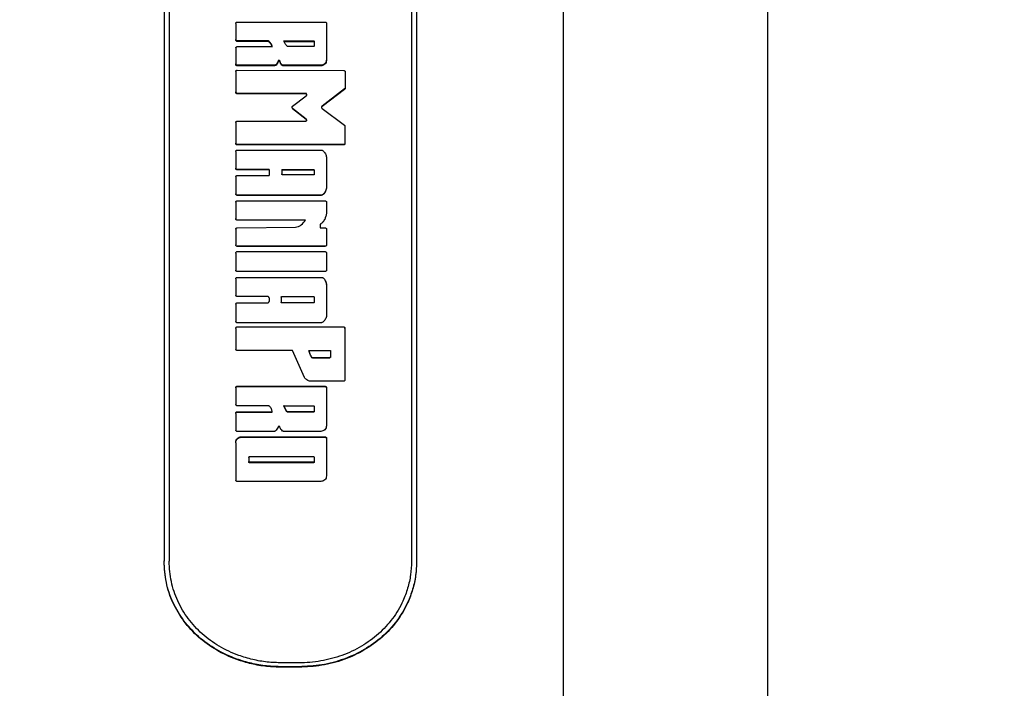
# Model space of a CAD drawing. Units: millimetres. Extents: x 15 to 415, y 5 to 292.
# Drawn here: x 180 to 183, y 160 to 162 of the extents above; entities that cross this region are included whole.
import ezdxf

# ---------------------------------------------------------------- set-up
doc = ezdxf.new("R2010")
doc.units = ezdxf.units.MM
doc.styles.add('SLDTEXTSTYLE0', font='TXT', dxfattribs={"width": 0.75})
doc.dimstyles.new('SLDDIMSTYLE0', dxfattribs={"dimtxt": 3.5, "dimasz": 3.302, "dimexe": 0, "dimexo": 0.0625, "dimgap": 0.875, "dimtad": 1, "dimdec": 0, "dimlfac": 30, "dimrnd": 1e-09, "dimzin": 12, "dimdsep": 46, "dimtxsty": 'SLDTEXTSTYLE0', "dimsah": 1, "dimcen": 0.09, "dimadec": 0, "dimazin": 3, "dimtfac": 1, "dimtdec": 0, "dimtofl": 0, "dimtmove": 0, "dimatfit": 3, "dimfxl": 0, "dimfrac": 2, "dimtolj": 1, "dimtzin": 12, "dimarcsym": 0})

# ---------------------------------------------------------------- blocks, each defined once
blk = doc.blocks.new('_D')
at = {"color": 7, "linetype": 'Continuous', "lineweight": 18}
for p, q in [((120.146, 162.5116), (120.146, 278.3749)), ((278.5194, 162.5116), (278.5194, 278.3749)), ((120.146, 277.3749), (278.5194, 277.3749))]:
    blk.add_line(p, q, dxfattribs=at)
for points in [[(120.146, 277.3749), (123.448, 276.8669), (123.448, 277.8829)], [(278.5194, 277.3749), (275.2174, 277.8829), (275.2174, 276.8669)]]:
    blk.add_solid(points, dxfattribs=at)
at = {"color": 7, "linetype": 'Continuous', "lineweight": 18, "insert": (193.2139, 281.8866), "char_height": 3.5, "attachment_point": 1, "style": 'SLDTEXTSTYLE0'}
blk.add_mtext('4751', dxfattribs=at)
blk = doc.blocks.new('_D_2')
at = {"color": 7, "linetype": 'Continuous', "lineweight": 18}
for p, q in [((171.656, 267.3749), (97.146, 267.3749)), ((98.146, 267.3749), (98.146, 39.9671)), ((179.9994, 39.9671), (97.146, 39.9671))]:
    blk.add_line(p, q, dxfattribs=at)
for points in [[(98.146, 267.3749), (97.638, 264.0729), (98.654, 264.0729)], [(98.146, 39.9671), (98.654, 43.2691), (97.638, 43.2691)]]:
    blk.add_solid(points, dxfattribs=at)
at = {"color": 7, "linetype": 'Continuous', "lineweight": 18, "insert": (93.6343, 164.7908), "char_height": 3.5, "attachment_point": 1, "rotation": 90, "style": 'SLDTEXTSTYLE0'}
blk.add_mtext('6822', dxfattribs=at)

msp = doc.modelspace()

# ---------------------------------------------------------------- linework, layer by layer
at = {"color": 7, "linetype": 'Continuous', "lineweight": 25}
for p, q in [((181.916, 164.0215), (181.916, 159.5408)), ((182.5827, 159.6683), (182.5827, 163.3548)), ((180.6172, 162.884), (180.6172, 160.5942)), ((180.6339, 162.884), (180.6339, 160.5942)), ((181.4225, 162.884), (181.4225, 160.5942)), ((181.4391, 162.884), (181.4391, 160.5942)), ((180.8552, 162.3484), (181.1411, 162.3484)), ((180.8506, 162.3441), (180.8506, 162.2919)), ((181.1457, 162.3441), (181.1457, 162.2253)), ((180.8506, 162.2919), (180.8506, 162.2898)), ((180.9547, 162.2875), (180.8552, 162.2875)), ((180.8552, 162.2875), (180.8552, 162.2855)), ((180.9547, 162.2855), (180.8552, 162.2855)), ((180.9547, 162.2875), (180.9547, 162.2855)), ((180.9564, 162.287), (180.9564, 162.2849)), ((181.007, 162.2875), (181.1031, 162.2875)), ((181.007, 162.2855), (181.1031, 162.2855)), ((181.1031, 162.2875), (181.1031, 162.2855)), ((181.1058, 162.2849), (181.1058, 162.271)), ((180.8506, 162.264), (180.8506, 162.2121)), ((180.8552, 162.2684), (180.9695, 162.2684)), ((181.1031, 162.2684), (181.0201, 162.2684)), ((180.9881, 162.2216), (180.9881, 162.2198)), ((180.9936, 162.2218), (180.9936, 162.2199)), ((181.1457, 162.2253), (181.1457, 162.2235)), ((180.8506, 162.2121), (180.8506, 162.2103)), ((180.8506, 162.1876), (180.8506, 162.121)), ((180.8552, 162.2077), (180.8552, 162.2059)), ((180.9752, 162.2077), (180.8552, 162.2077)), ((180.9752, 162.2059), (180.8552, 162.2059)), ((180.8552, 162.192), (181.2018, 162.191)), ((180.9752, 162.2077), (180.9752, 162.2059)), ((180.9816, 162.2102), (180.9816, 162.2084)), ((180.9991, 162.211), (180.9991, 162.2091)), ((181.1273, 162.2077), (181.0062, 162.2077)), ((181.0062, 162.2077), (181.0062, 162.2059)), ((181.1273, 162.2059), (181.0062, 162.2059)), ((181.1273, 162.2077), (181.1273, 162.2059)), ((181.2064, 162.1865), (181.2064, 162.1344)), ((181.2046, 162.1309), (181.1313, 162.0747)), ((181.2046, 162.1292), (181.1313, 162.0733)), ((181.2046, 162.1309), (181.2046, 162.1292)), ((181.2064, 162.1344), (181.2064, 162.1327)), ((180.8506, 162.121), (180.8506, 162.1194)), ((181.0783, 162.1165), (180.8552, 162.1165)), ((180.8552, 162.1165), (180.8552, 162.1149)), ((181.0783, 162.1149), (180.8552, 162.1149)), ((181.0354, 162.0747), (181.08, 162.1088)), ((181.0783, 162.1165), (181.0783, 162.1149)), ((181.0811, 162.1138), (181.0811, 162.1109)), ((181.0811, 162.1122), (181.0811, 162.1094)), ((181.08, 162.0326), (181.0354, 162.0676)), ((181.0354, 162.0676), (181.0354, 162.0662)), ((181.08, 162.0312), (181.0354, 162.0662)), ((181.1313, 162.0747), (181.1313, 162.0733)), ((181.1313, 162.0677), (181.204, 162.013)), ((181.08, 162.0326), (181.08, 162.0312)), ((181.0811, 162.0305), (181.0811, 162.0287)), ((181.0811, 162.0291), (181.0811, 162.0274)), ((180.8506, 162.0215), (180.8506, 161.9542)), ((180.8552, 162.026), (181.0783, 162.026)), ((181.2058, 162.0094), (181.2058, 161.9542)), ((180.8506, 161.9542), (180.8506, 161.9531)), ((180.8552, 161.9497), (180.8552, 161.9486)), ((181.2012, 161.9497), (180.8552, 161.9497)), ((181.2012, 161.9486), (180.8552, 161.9486)), ((180.8552, 161.9319), (181.1283, 161.9319)), ((181.2012, 161.9497), (181.2012, 161.9486)), ((181.2058, 161.9542), (181.2058, 161.9531)), ((180.8506, 161.9273), (180.8506, 161.873)), ((181.1457, 161.9088), (181.1457, 161.8112)), ((180.8506, 161.873), (180.8506, 161.872)), ((180.9587, 161.8684), (180.8552, 161.8684)), ((180.8552, 161.8684), (180.8552, 161.8675)), ((180.9587, 161.8675), (180.8552, 161.8675)), ((180.9587, 161.8684), (180.9587, 161.8493)), ((181.0002, 161.8684), (181.1031, 161.8684)), ((181.0002, 161.8684), (181.0002, 161.8542)), ((181.0002, 161.8675), (181.1031, 161.8675)), ((181.1031, 161.8684), (181.1031, 161.8675)), ((180.8506, 161.8447), (180.8506, 161.7899)), ((180.8552, 161.8493), (180.9587, 161.8493)), ((181.1058, 161.8515), (181.0029, 161.8515)), ((181.1058, 161.8657), (181.1058, 161.8515)), ((181.1457, 161.8112), (181.1457, 161.8104)), ((180.8506, 161.7899), (180.8506, 161.7892)), ((180.8552, 161.7853), (180.8552, 161.7846)), ((181.1282, 161.7853), (180.8552, 161.7853)), ((181.1282, 161.7846), (180.8552, 161.7846)), ((181.1282, 161.7853), (181.1282, 161.7846)), ((181.1346, 161.788), (181.1346, 161.7873)), ((180.8506, 161.7624), (180.8506, 161.7088)), ((180.8552, 161.767), (181.1411, 161.767)), ((181.1457, 161.7624), (181.1457, 161.7264)), ((180.8506, 161.7088), (180.8506, 161.7083)), ((181.1457, 161.7264), (181.1457, 161.7258)), ((180.8506, 161.6746), (180.8506, 161.6236)), ((180.8551, 161.6792), (181.0446, 161.6808)), ((181.0775, 161.7043), (180.8552, 161.7043)), ((180.8552, 161.7043), (180.8552, 161.7038)), ((181.0775, 161.7038), (180.8552, 161.7038)), ((181.1247, 161.6877), (181.1247, 161.6792)), ((181.1247, 161.6792), (181.1411, 161.6792)), ((181.1267, 161.6915), (181.1267, 161.691)), ((181.1457, 161.6746), (181.1457, 161.6236)), ((180.8506, 161.6236), (180.8506, 161.6233)), ((180.8552, 161.619), (180.8552, 161.6188)), ((181.1411, 161.619), (180.8552, 161.619)), ((181.1411, 161.6188), (180.8552, 161.6188)), ((181.1411, 161.619), (181.1411, 161.6188)), ((181.1457, 161.6236), (181.1457, 161.6233)), ((180.8506, 161.5971), (180.8506, 161.5414)), ((180.8552, 161.6017), (181.1411, 161.6017)), ((181.1457, 161.5971), (181.1457, 161.5414)), ((180.8506, 161.5414), (180.8506, 161.5413)), ((181.1411, 161.5368), (180.8552, 161.5368)), ((180.8552, 161.5368), (180.8552, 161.5367)), ((181.1411, 161.5367), (180.8552, 161.5367)), ((180.8552, 161.5178), (181.1298, 161.5178)), ((181.1411, 161.5368), (181.1411, 161.5367)), ((181.1457, 161.5414), (181.1457, 161.5413)), ((180.8506, 161.5132), (180.8506, 161.4603)), ((181.1457, 161.4934), (181.1457, 161.3934)), ((181.1457, 161.4934), (181.1457, 161.4934)), ((180.9541, 161.4557), (180.8552, 161.4557)), ((180.9587, 161.4511), (180.9587, 161.4394)), ((180.9981, 161.4529), (180.9981, 161.4375)), ((181.0009, 161.4557), (181.1031, 161.4557)), ((181.1058, 161.4529), (181.1058, 161.4375)), ((180.8506, 161.4302), (180.8506, 161.4304)), ((180.8506, 161.4302), (180.8506, 161.3747)), ((180.8552, 161.4348), (180.8552, 161.435)), ((180.8552, 161.435), (180.9541, 161.435)), ((180.8552, 161.4348), (180.9541, 161.4348)), ((180.9541, 161.4348), (180.9541, 161.435)), ((181.0009, 161.4348), (181.0009, 161.435)), ((181.1031, 161.435), (181.0009, 161.435)), ((181.1031, 161.4348), (181.0009, 161.4348)), ((181.1031, 161.4348), (181.1031, 161.435)), ((181.1278, 161.3702), (180.8552, 161.3702)), ((180.8552, 161.3565), (180.8552, 161.3569)), ((180.8552, 161.3569), (181.2012, 161.3569)), ((180.8552, 161.3565), (181.2012, 161.3565)), ((181.2012, 161.3565), (181.2012, 161.3569)), ((180.8506, 161.3519), (180.8506, 161.3524)), ((180.8506, 161.3519), (180.8506, 161.2846)), ((181.2058, 161.3519), (181.2058, 161.3524)), ((181.2058, 161.3519), (181.2058, 161.1844)), ((181.0352, 161.28), (180.8552, 161.28)), ((181.0737, 161.1926), (181.0352, 161.28)), ((181.0889, 161.28), (181.1591, 161.28)), ((181.1591, 161.28), (181.1591, 161.2599)), ((181.0992, 161.2564), (181.0992, 161.2571)), ((181.1014, 161.2553), (181.1014, 161.256)), ((181.1545, 161.256), (181.1014, 161.256)), ((181.1545, 161.2553), (181.1014, 161.2553)), ((181.1545, 161.2553), (181.1545, 161.256)), ((180.8552, 161.1638), (181.1411, 161.1638)), ((180.8552, 161.1628), (180.8552, 161.1638)), ((180.8552, 161.1628), (181.1411, 161.1628)), ((181.2012, 161.1799), (181.0934, 161.1799)), ((181.1411, 161.1628), (181.1411, 161.1638)), ((180.8506, 161.1583), (180.8506, 161.1592)), ((180.8506, 161.1583), (180.8506, 161.1048)), ((181.1457, 161.1583), (181.1457, 161.1592)), ((181.1457, 161.1583), (181.1457, 161.0348)), ((180.9567, 161.1002), (180.8552, 161.1002)), ((181.0159, 161.0827), (181.007, 161.1013)), ((181.0159, 161.0816), (181.007, 161.1002)), ((181.007, 161.1002), (181.1031, 161.1002)), ((181.1058, 161.0975), (181.1058, 161.0824)), ((180.8506, 161.0751), (180.8506, 161.0763)), ((180.8506, 161.0751), (180.8506, 161.0213)), ((180.8552, 161.0808), (180.9695, 161.0808)), ((180.8552, 161.0796), (180.8552, 161.0808)), ((180.8552, 161.0796), (180.9695, 161.0796)), ((181.0159, 161.0816), (181.0159, 161.0827)), ((181.0196, 161.0796), (181.0196, 161.0808)), ((181.1031, 161.0808), (181.0196, 161.0808)), ((181.1031, 161.0796), (181.0196, 161.0796)), ((181.1031, 161.0796), (181.1031, 161.0808)), ((180.9761, 161.0168), (180.8552, 161.0168)), ((181.1273, 161.0168), (181.0057, 161.0168)), ((180.8506, 160.9799), (180.8506, 160.9814)), ((180.8506, 160.9799), (180.8506, 160.8585)), ((180.8689, 160.9993), (181.1411, 160.9993)), ((180.8689, 160.9979), (180.8689, 160.9993)), ((180.8689, 160.9979), (181.1411, 160.9979)), ((181.1411, 160.9979), (181.1411, 160.9993)), ((181.1457, 160.9934), (181.1457, 160.9948)), ((181.1457, 160.9934), (181.1457, 160.8718)), ((180.8928, 160.932), (180.8928, 160.9173)), ((180.8956, 160.9347), (181.1031, 160.9347)), ((180.8956, 160.9146), (180.8956, 160.9162)), ((181.1031, 160.9162), (180.8956, 160.9162)), ((181.1031, 160.9146), (180.8956, 160.9146)), ((181.1031, 160.9146), (181.1031, 160.9162)), ((181.1058, 160.932), (181.1058, 160.9173)), ((181.1273, 160.854), (180.8552, 160.854)), ((181.0558, 160.2639), (181.0006, 160.2639)), ((181.0558, 160.2511), (181.0006, 160.2511)), ((181.0006, 160.2494), (181.0006, 160.2511)), ((181.0558, 160.2494), (181.0006, 160.2494)), ((181.0558, 160.2494), (181.0558, 160.2511))]:
    msp.add_line(p, q, dxfattribs=at)
for points, knots in [([(180.8506, 162.3441), (180.8506, 162.3447), (180.8508, 162.3458), (180.8518, 162.3472), (180.8533, 162.3483), (180.8545, 162.3484), (180.8552, 162.3484)], [0, 0, 0, 0, 0.253825, 0.500305, 0.747955, 1, 1, 1, 1]), ([(181.1411, 162.3484), (181.1417, 162.3484), (181.1429, 162.3482), (181.1444, 162.3472), (181.1455, 162.3458), (181.1456, 162.3447), (181.1457, 162.3441)], [0, 0, 0, 0, 0.2532047, 0.4994408, 0.7473351, 1, 1, 1, 1]), ([(180.8552, 162.2875), (180.8545, 162.2876), (180.8533, 162.2877), (180.8518, 162.2887), (180.8508, 162.2902), (180.8506, 162.2913), (180.8506, 162.2919)], [0, 0, 0, 0, 0.253205, 0.499441, 0.747335, 1, 1, 1, 1]), ([(180.8552, 162.2855), (180.8545, 162.2855), (180.8533, 162.2857), (180.8518, 162.2867), (180.8508, 162.2881), (180.8506, 162.2893), (180.8506, 162.2898)], [0, 0, 0, 0, 0.254074, 0.49981, 0.747553, 1, 1, 1, 1]), ([(180.9564, 162.287), (180.9561, 162.2871), (180.9556, 162.2874), (180.955, 162.2875), (180.9547, 162.2875)], [0, 0, 0, 0, 0.507256, 1, 1, 1, 1]), ([(180.9564, 162.2849), (180.9561, 162.2851), (180.9556, 162.2854), (180.955, 162.2854), (180.9547, 162.2855)], [0, 0, 0, 0, 0.504583, 1, 1, 1, 1]), ([(180.9695, 162.2684), (180.9683, 162.2718), (180.9657, 162.2792), (180.9596, 162.2843), (180.9564, 162.287)], [0, 0, 0, 0, 0.4746161, 1, 1, 1, 1]), ([(180.9695, 162.2664), (180.9683, 162.2698), (180.9657, 162.2771), (180.9596, 162.2822), (180.9564, 162.2849)], [0, 0, 0, 0, 0.474406, 1, 1, 1, 1]), ([(181.0182, 162.2691), (181.0158, 162.2717), (181.0108, 162.2771), (181.0083, 162.284), (181.007, 162.2875)], [0, 0, 0, 0, 0.481739, 1, 1, 1, 1]), ([(181.1031, 162.2875), (181.1034, 162.2875), (181.1042, 162.2874), (181.1051, 162.2868), (181.1057, 162.2859), (181.1058, 162.2853), (181.1058, 162.2849)], [0, 0, 0, 0, 0.255287, 0.498841, 0.743244, 1, 1, 1, 1]), ([(181.1031, 162.2855), (181.1034, 162.2854), (181.1042, 162.2853), (181.1051, 162.2847), (181.1057, 162.2839), (181.1058, 162.2832), (181.1058, 162.2829)], [0, 0, 0, 0, 0.255596, 0.499274, 0.743557, 1, 1, 1, 1]), ([(180.8506, 162.264), (180.8506, 162.2646), (180.8508, 162.2657), (180.8518, 162.2671), (180.8533, 162.2682), (180.8545, 162.2683), (180.8552, 162.2684)], [0, 0, 0, 0, 0.253825, 0.5003052, 0.7479551, 1, 1, 1, 1]), ([(181.0201, 162.2684), (181.0198, 162.2684), (181.0191, 162.2685), (181.0185, 162.2689), (181.0182, 162.2691)], [0, 0, 0, 0, 0.51007, 1, 1, 1, 1]), ([(181.1058, 162.271), (181.1058, 162.2706), (181.1057, 162.27), (181.1051, 162.2691), (181.1042, 162.2685), (181.1035, 162.2684), (181.1031, 162.2684)], [0, 0, 0, 0, 0.254641, 0.499926, 0.742603, 1, 1, 1, 1]), ([(180.9881, 162.2216), (180.9874, 162.2195), (180.9862, 162.2153), (180.9831, 162.2119), (180.9816, 162.2102)], [0, 0, 0, 0, 0.4979065, 1, 1, 1, 1]), ([(180.9881, 162.2198), (180.9874, 162.2176), (180.9862, 162.2134), (180.9831, 162.2101), (180.9816, 162.2084)], [0, 0, 0, 0, 0.497743, 1, 1, 1, 1]), ([(180.9936, 162.2218), (180.9935, 162.2221), (180.9932, 162.2227), (180.9926, 162.2234), (180.9917, 162.2238), (180.9908, 162.2239), (180.9898, 162.2238), (180.989, 162.2233), (180.9883, 162.2225), (180.9881, 162.2219), (180.9881, 162.2216)], [0, 0, 0, 0, 0.128338, 0.249869, 0.373985, 0.499701, 0.623869, 0.749725, 0.874286, 1, 1, 1, 1]), ([(180.9936, 162.2199), (180.9935, 162.2202), (180.9932, 162.2208), (180.9926, 162.2215), (180.9917, 162.2219), (180.9908, 162.222), (180.9898, 162.2219), (180.989, 162.2214), (180.9883, 162.2207), (180.9881, 162.2201), (180.9881, 162.2198)], [0, 0, 0, 0, 0.128178, 0.249791, 0.373214, 0.499856, 0.623098, 0.749473, 0.875044, 1, 1, 1, 1]), ([(180.9991, 162.211), (180.9979, 162.2126), (180.9954, 162.216), (180.9942, 162.2198), (180.9936, 162.2218)], [0, 0, 0, 0, 0.500508, 1, 1, 1, 1]), ([(180.9991, 162.2091), (180.9979, 162.2108), (180.9954, 162.2141), (180.9942, 162.218), (180.9936, 162.2199)], [0, 0, 0, 0, 0.500621, 1, 1, 1, 1]), ([(181.1457, 162.2253), (181.1454, 162.223), (181.1448, 162.2184), (181.1406, 162.2126), (181.1345, 162.2085), (181.1297, 162.208), (181.1273, 162.2077)], [0, 0, 0, 0, 0.250306, 0.500433, 0.750306, 1, 1, 1, 1]), ([(181.1457, 162.2235), (181.1454, 162.2211), (181.1448, 162.2165), (181.1406, 162.2107), (181.1345, 162.2067), (181.1297, 162.2061), (181.1273, 162.2059)], [0, 0, 0, 0, 0.2503683, 0.499989, 0.7496723, 1, 1, 1, 1]), ([(180.8552, 162.2077), (180.8545, 162.2078), (180.8533, 162.2079), (180.8518, 162.2089), (180.8508, 162.2104), (180.8506, 162.2115), (180.8506, 162.2121)], [0, 0, 0, 0, 0.253205, 0.499441, 0.747335, 1, 1, 1, 1]), ([(180.8552, 162.2059), (180.8545, 162.2059), (180.8533, 162.2061), (180.8518, 162.2071), (180.8508, 162.2085), (180.8506, 162.2097), (180.8506, 162.2103)], [0, 0, 0, 0, 0.254074, 0.49981, 0.747553, 1, 1, 1, 1]), ([(180.8506, 162.1876), (180.8506, 162.1882), (180.8508, 162.1893), (180.8518, 162.1908), (180.8533, 162.1918), (180.8546, 162.1919), (180.8552, 162.192)], [0, 0, 0, 0, 0.253825, 0.500318, 0.747816, 1, 1, 1, 1]), ([(180.9816, 162.2102), (180.9806, 162.2095), (180.9788, 162.208), (180.9764, 162.2078), (180.9752, 162.2077)], [0, 0, 0, 0, 0.502301, 1, 1, 1, 1]), ([(180.9816, 162.2084), (180.9806, 162.2077), (180.9788, 162.2062), (180.9764, 162.206), (180.9752, 162.2059)], [0, 0, 0, 0, 0.501429, 1, 1, 1, 1]), ([(181.0062, 162.2077), (181.0055, 162.2077), (181.0042, 162.2078), (181.0022, 162.2085), (181.0005, 162.2095), (180.9996, 162.2105), (180.9991, 162.211)], [0, 0, 0, 0, 0.252163, 0.499714, 0.747289, 1, 1, 1, 1]), ([(181.0062, 162.2059), (181.0055, 162.2059), (181.0042, 162.206), (181.0022, 162.2067), (181.0005, 162.2077), (180.9996, 162.2087), (180.9991, 162.2091)], [0, 0, 0, 0, 0.252126, 0.499875, 0.747577, 1, 1, 1, 1]), ([(181.2018, 162.191), (181.2024, 162.1909), (181.2036, 162.1908), (181.2051, 162.1897), (181.2062, 162.1883), (181.2063, 162.1871), (181.2064, 162.1865)], [0, 0, 0, 0, 0.253205, 0.499429, 0.747476, 1, 1, 1, 1]), ([(181.2064, 162.1344), (181.2063, 162.134), (181.2063, 162.1333), (181.2059, 162.1324), (181.2054, 162.1315), (181.2049, 162.1311), (181.2046, 162.1309)], [0, 0, 0, 0, 0.25904, 0.503606, 0.746299, 1, 1, 1, 1]), ([(181.2064, 162.1327), (181.2063, 162.1324), (181.2063, 162.1317), (181.2059, 162.1307), (181.2054, 162.1299), (181.2049, 162.1294), (181.2046, 162.1292)], [0, 0, 0, 0, 0.258892, 0.50338, 0.746113, 1, 1, 1, 1]), ([(180.8552, 162.1165), (180.8545, 162.1166), (180.8533, 162.1167), (180.8518, 162.1178), (180.8508, 162.1192), (180.8506, 162.1204), (180.8506, 162.121)], [0, 0, 0, 0, 0.2532047, 0.4994408, 0.7473351, 1, 1, 1, 1]), ([(180.8552, 162.1149), (180.8545, 162.115), (180.8533, 162.1151), (180.8518, 162.1161), (180.8508, 162.1176), (180.8506, 162.1188), (180.8506, 162.1194)], [0, 0, 0, 0, 0.2540738, 0.49981, 0.747553, 1, 1, 1, 1]), ([(181.0811, 162.1138), (181.081, 162.1142), (181.0809, 162.1149), (181.0803, 162.1158), (181.0794, 162.1164), (181.0787, 162.1165), (181.0783, 162.1165)], [0, 0, 0, 0, 0.255664, 0.500299, 0.743602, 1, 1, 1, 1]), ([(181.0811, 162.1122), (181.081, 162.1126), (181.0809, 162.1133), (181.0803, 162.1142), (181.0794, 162.1148), (181.0787, 162.1149), (181.0783, 162.1149)], [0, 0, 0, 0, 0.254332, 0.499493, 0.74229, 1, 1, 1, 1]), ([(181.08, 162.1088), (181.0802, 162.109), (181.0805, 162.1093), (181.0808, 162.1098), (181.081, 162.1103), (181.081, 162.1107), (181.0811, 162.1109)], [0, 0, 0, 0, 0.2599049, 0.5052745, 0.7478794, 1, 1, 1, 1]), ([(181.0354, 162.0676), (181.0351, 162.0679), (181.0346, 162.0684), (181.0341, 162.0692), (181.0337, 162.0702), (181.0336, 162.0712), (181.0337, 162.0722), (181.0341, 162.0731), (181.0346, 162.074), (181.0352, 162.0744), (181.0354, 162.0747)], [0, 0, 0, 0, 0.130511, 0.253144, 0.374223, 0.500308, 0.625231, 0.750325, 0.872793, 1, 1, 1, 1]), ([(181.1313, 162.0747), (181.131, 162.0745), (181.1305, 162.074), (181.13, 162.0732), (181.1296, 162.0722), (181.1295, 162.0712), (181.1296, 162.0702), (181.13, 162.0692), (181.1305, 162.0683), (181.1311, 162.0679), (181.1313, 162.0677)], [0, 0, 0, 0, 0.128269, 0.251126, 0.374856, 0.499894, 0.624892, 0.750062, 0.874893, 1, 1, 1, 1]), ([(181.0783, 162.026), (181.0787, 162.0261), (181.0794, 162.0262), (181.0803, 162.0268), (181.0809, 162.0277), (181.081, 162.0284), (181.0811, 162.0287)], [0, 0, 0, 0, 0.255043, 0.499431, 0.742976, 1, 1, 1, 1]), ([(181.0811, 162.0305), (181.081, 162.0307), (181.081, 162.0311), (181.0808, 162.0317), (181.0805, 162.0322), (181.0802, 162.0325), (181.08, 162.0326)], [0, 0, 0, 0, 0.260887, 0.506682, 0.749015, 1, 1, 1, 1]), ([(181.0811, 162.0291), (181.081, 162.0293), (181.081, 162.0297), (181.0808, 162.0303), (181.0805, 162.0308), (181.0802, 162.0311), (181.08, 162.0312)], [0, 0, 0, 0, 0.260744, 0.506464, 0.748835, 1, 1, 1, 1]), ([(180.8506, 162.0215), (180.8506, 162.0221), (180.8508, 162.0233), (180.8518, 162.0248), (180.8533, 162.0258), (180.8545, 162.026), (180.8552, 162.026)], [0, 0, 0, 0, 0.253825, 0.5003052, 0.7479551, 1, 1, 1, 1]), ([(181.204, 162.013), (181.2043, 162.0128), (181.2048, 162.0123), (181.2054, 162.0114), (181.2057, 162.0105), (181.2058, 162.0098), (181.2058, 162.0094)], [0, 0, 0, 0, 0.2581083, 0.5021771, 0.7451144, 1, 1, 1, 1]), ([(180.8552, 161.9497), (180.8545, 161.9498), (180.8533, 161.9499), (180.8518, 161.951), (180.8508, 161.9525), (180.8506, 161.9536), (180.8506, 161.9542)], [0, 0, 0, 0, 0.253205, 0.499441, 0.747335, 1, 1, 1, 1]), ([(180.8552, 161.9486), (180.8545, 161.9486), (180.8533, 161.9488), (180.8518, 161.9498), (180.8508, 161.9513), (180.8506, 161.9525), (180.8506, 161.9531)], [0, 0, 0, 0, 0.2540738, 0.49981, 0.747553, 1, 1, 1, 1]), ([(180.8506, 161.9273), (180.8506, 161.9279), (180.8508, 161.9291), (180.8518, 161.9306), (180.8533, 161.9317), (180.8545, 161.9318), (180.8552, 161.9319)], [0, 0, 0, 0, 0.253825, 0.500305, 0.747955, 1, 1, 1, 1]), ([(181.1283, 161.9319), (181.1295, 161.9318), (181.1318, 161.9315), (181.1336, 161.9301), (181.1345, 161.9295)], [0, 0, 0, 0, 0.501621, 1, 1, 1, 1]), ([(181.2058, 161.9542), (181.2057, 161.9536), (181.2056, 161.9525), (181.2045, 161.951), (181.203, 161.9499), (181.2018, 161.9498), (181.2012, 161.9497)], [0, 0, 0, 0, 0.253825, 0.500305, 0.747955, 1, 1, 1, 1]), ([(181.2058, 161.9531), (181.2057, 161.9525), (181.2056, 161.9513), (181.2045, 161.9498), (181.203, 161.9488), (181.2018, 161.9486), (181.2012, 161.9486)], [0, 0, 0, 0, 0.2534783, 0.4999199, 0.746932, 1, 1, 1, 1]), ([(181.1345, 161.9295), (181.1374, 161.9265), (181.1416, 161.9222), (181.1449, 161.9147), (181.1454, 161.9108), (181.1457, 161.9088)], [0, 0, 0, 0, 0.499439, 0.75401, 1, 1, 1, 1]), ([(180.8552, 161.8684), (180.8545, 161.8685), (180.8533, 161.8686), (180.8518, 161.8697), (180.8508, 161.8712), (180.8506, 161.8724), (180.8506, 161.873)], [0, 0, 0, 0, 0.253205, 0.499441, 0.747335, 1, 1, 1, 1]), ([(180.8552, 161.8675), (180.8545, 161.8676), (180.8533, 161.8677), (180.8518, 161.8688), (180.8508, 161.8702), (180.8506, 161.8714), (180.8506, 161.872)], [0, 0, 0, 0, 0.254074, 0.49981, 0.747553, 1, 1, 1, 1]), ([(181.1031, 161.8684), (181.1034, 161.8684), (181.1042, 161.8683), (181.1051, 161.8677), (181.1057, 161.8668), (181.1058, 161.8661), (181.1058, 161.8657)], [0, 0, 0, 0, 0.255287, 0.498841, 0.743244, 1, 1, 1, 1]), ([(181.1031, 161.8675), (181.1034, 161.8674), (181.1042, 161.8674), (181.1051, 161.8667), (181.1057, 161.8658), (181.1058, 161.8651), (181.1058, 161.8648)], [0, 0, 0, 0, 0.255596, 0.499274, 0.743557, 1, 1, 1, 1]), ([(180.8506, 161.8447), (180.8506, 161.8453), (180.8508, 161.8465), (180.8518, 161.848), (180.8533, 161.8491), (180.8545, 161.8492), (180.8552, 161.8493)], [0, 0, 0, 0, 0.253825, 0.500305, 0.747955, 1, 1, 1, 1]), ([(181.0029, 161.8515), (181.0025, 161.8516), (181.0018, 161.8516), (181.0009, 161.8523), (181.0003, 161.8532), (181.0002, 161.8539), (181.0002, 161.8542)], [0, 0, 0, 0, 0.255287, 0.498841, 0.743244, 1, 1, 1, 1]), ([(181.1457, 161.8112), (181.1455, 161.8092), (181.1451, 161.805), (181.1421, 161.7966), (181.1377, 161.7915), (181.1346, 161.788)], [0, 0, 0, 0, 0.236328, 0.475518, 1, 1, 1, 1]), ([(181.1457, 161.8104), (181.1455, 161.8084), (181.1451, 161.8042), (181.1421, 161.7959), (181.1377, 161.7908), (181.1346, 161.7873)], [0, 0, 0, 0, 0.236205, 0.475331, 1, 1, 1, 1]), ([(180.8552, 161.7853), (180.8545, 161.7854), (180.8533, 161.7856), (180.8518, 161.7866), (180.8508, 161.7881), (180.8506, 161.7893), (180.8506, 161.7899)], [0, 0, 0, 0, 0.2532047, 0.4994408, 0.7473351, 1, 1, 1, 1]), ([(180.8552, 161.7846), (180.8545, 161.7847), (180.8533, 161.7848), (180.8518, 161.7859), (180.8508, 161.7874), (180.8506, 161.7886), (180.8506, 161.7892)], [0, 0, 0, 0, 0.254074, 0.49981, 0.747553, 1, 1, 1, 1]), ([(181.1346, 161.788), (181.1337, 161.7872), (181.1318, 161.7857), (181.1294, 161.7855), (181.1282, 161.7853)], [0, 0, 0, 0, 0.501941, 1, 1, 1, 1]), ([(181.1346, 161.7873), (181.1337, 161.7865), (181.1318, 161.785), (181.1294, 161.7847), (181.1282, 161.7846)], [0, 0, 0, 0, 0.5010688, 1, 1, 1, 1]), ([(180.8506, 161.7624), (180.8506, 161.763), (180.8508, 161.7642), (180.8518, 161.7657), (180.8533, 161.7668), (180.8545, 161.7669), (180.8552, 161.767)], [0, 0, 0, 0, 0.253825, 0.500305, 0.747955, 1, 1, 1, 1]), ([(181.1411, 161.767), (181.1417, 161.7669), (181.1429, 161.7668), (181.1444, 161.7657), (181.1455, 161.7642), (181.1456, 161.763), (181.1457, 161.7624)], [0, 0, 0, 0, 0.253205, 0.499441, 0.747335, 1, 1, 1, 1]), ([(180.8552, 161.7043), (180.8545, 161.7043), (180.8533, 161.7045), (180.8518, 161.7055), (180.8508, 161.707), (180.8506, 161.7082), (180.8506, 161.7088)], [0, 0, 0, 0, 0.253205, 0.499441, 0.747335, 1, 1, 1, 1]), ([(180.8552, 161.7038), (180.8545, 161.7038), (180.8533, 161.704), (180.8518, 161.705), (180.8508, 161.7065), (180.8506, 161.7077), (180.8506, 161.7083)], [0, 0, 0, 0, 0.254074, 0.49981, 0.747553, 1, 1, 1, 1]), ([(181.1457, 161.7264), (181.1442, 161.7197), (181.142, 161.7096), (181.1347, 161.6978), (181.1293, 161.6936), (181.1267, 161.6915)], [0, 0, 0, 0, 0.500096, 0.758363, 1, 1, 1, 1]), ([(181.1457, 161.7258), (181.1442, 161.7191), (181.142, 161.709), (181.1347, 161.6973), (181.1293, 161.6931), (181.1267, 161.691)], [0, 0, 0, 0, 0.499869, 0.75816, 1, 1, 1, 1]), ([(180.8506, 161.6746), (180.8506, 161.6752), (180.8508, 161.6764), (180.8518, 161.6779), (180.8533, 161.679), (180.8545, 161.6791), (180.8551, 161.6792)], [0, 0, 0, 0, 0.2538242, 0.50027, 0.7483434, 1, 1, 1, 1]), ([(181.0446, 161.6808), (181.0479, 161.6814), (181.0547, 161.6825), (181.0667, 161.6902), (181.0732, 161.6986), (181.0775, 161.7043)], [0, 0, 0, 0, 0.234335, 0.490948, 1, 1, 1, 1]), ([(181.1267, 161.6915), (181.1264, 161.6913), (181.1258, 161.6908), (181.1252, 161.6899), (181.1247, 161.6888), (181.1247, 161.6881), (181.1247, 161.6877)], [0, 0, 0, 0, 0.25891, 0.501532, 0.743352, 1, 1, 1, 1]), ([(181.1267, 161.691), (181.1264, 161.6908), (181.1258, 161.6903), (181.1252, 161.6894), (181.1247, 161.6883), (181.1247, 161.6876), (181.1247, 161.6872)], [0, 0, 0, 0, 0.259125, 0.501795, 0.743525, 1, 1, 1, 1]), ([(181.1411, 161.6792), (181.1417, 161.6791), (181.1429, 161.679), (181.1444, 161.6779), (181.1455, 161.6764), (181.1456, 161.6752), (181.1457, 161.6746)], [0, 0, 0, 0, 0.253205, 0.499441, 0.747335, 1, 1, 1, 1]), ([(180.8552, 161.619), (180.8545, 161.6191), (180.8533, 161.6193), (180.8518, 161.6203), (180.8508, 161.6218), (180.8506, 161.623), (180.8506, 161.6236)], [0, 0, 0, 0, 0.253205, 0.499441, 0.747335, 1, 1, 1, 1]), ([(180.8552, 161.6188), (180.8545, 161.6188), (180.8533, 161.619), (180.8518, 161.62), (180.8508, 161.6215), (180.8506, 161.6227), (180.8506, 161.6233)], [0, 0, 0, 0, 0.254074, 0.49981, 0.747553, 1, 1, 1, 1]), ([(181.1457, 161.6236), (181.1456, 161.623), (181.1455, 161.6218), (181.1444, 161.6203), (181.1429, 161.6192), (181.1417, 161.6191), (181.1411, 161.619)], [0, 0, 0, 0, 0.253825, 0.500305, 0.747955, 1, 1, 1, 1]), ([(181.1457, 161.6233), (181.1456, 161.6227), (181.1455, 161.6215), (181.1444, 161.62), (181.1429, 161.619), (181.1417, 161.6188), (181.1411, 161.6188)], [0, 0, 0, 0, 0.2534783, 0.4999199, 0.746932, 1, 1, 1, 1]), ([(180.8506, 161.5971), (180.8506, 161.5977), (180.8508, 161.5989), (180.8518, 161.6004), (180.8533, 161.6015), (180.8545, 161.6016), (180.8552, 161.6017)], [0, 0, 0, 0, 0.253825, 0.5003052, 0.7479551, 1, 1, 1, 1]), ([(181.1411, 161.6017), (181.1417, 161.6016), (181.1429, 161.6015), (181.1444, 161.6004), (181.1455, 161.5989), (181.1456, 161.5977), (181.1457, 161.5971)], [0, 0, 0, 0, 0.253205, 0.499441, 0.747335, 1, 1, 1, 1]), ([(180.8552, 161.5368), (180.8545, 161.5369), (180.8533, 161.537), (180.8518, 161.5381), (180.8508, 161.5396), (180.8506, 161.5408), (180.8506, 161.5414)], [0, 0, 0, 0, 0.253205, 0.499441, 0.747335, 1, 1, 1, 1]), ([(180.8552, 161.5367), (180.8545, 161.5368), (180.8533, 161.5369), (180.8518, 161.538), (180.8508, 161.5395), (180.8506, 161.5407), (180.8506, 161.5413)], [0, 0, 0, 0, 0.254074, 0.49981, 0.747553, 1, 1, 1, 1]), ([(180.8506, 161.5132), (180.8506, 161.5138), (180.8508, 161.515), (180.8518, 161.5165), (180.8533, 161.5176), (180.8545, 161.5177), (180.8552, 161.5178)], [0, 0, 0, 0, 0.253825, 0.500305, 0.747955, 1, 1, 1, 1]), ([(181.1298, 161.5178), (181.1305, 161.5177), (181.1319, 161.5176), (181.1338, 161.5169), (181.1356, 161.5158), (181.1365, 161.5148), (181.137, 161.5143)], [0, 0, 0, 0, 0.252783, 0.499768, 0.746836, 1, 1, 1, 1]), ([(181.137, 161.5143), (181.1394, 161.5109), (181.1439, 161.5046), (181.1451, 161.497), (181.1457, 161.4934)], [0, 0, 0, 0, 0.53111, 1, 1, 1, 1]), ([(181.1457, 161.5414), (181.1456, 161.5408), (181.1455, 161.5396), (181.1444, 161.5381), (181.1429, 161.537), (181.1417, 161.5369), (181.1411, 161.5368)], [0, 0, 0, 0, 0.253825, 0.500305, 0.747955, 1, 1, 1, 1]), ([(181.1457, 161.5413), (181.1456, 161.5407), (181.1455, 161.5395), (181.1444, 161.538), (181.1429, 161.5369), (181.1417, 161.5368), (181.1411, 161.5367)], [0, 0, 0, 0, 0.253478, 0.49992, 0.746932, 1, 1, 1, 1]), ([(181.1406, 161.5083), (181.1416, 161.5068), (181.1445, 161.5024), (181.1452, 161.497), (181.1457, 161.4934)], [0, 0, 0, 0, 0.324292, 1, 1, 1, 1]), ([(180.8552, 161.4557), (180.8545, 161.4558), (180.8533, 161.4559), (180.8518, 161.457), (180.8508, 161.4585), (180.8506, 161.4597), (180.8506, 161.4603)], [0, 0, 0, 0, 0.253205, 0.499441, 0.747335, 1, 1, 1, 1]), ([(180.9587, 161.4511), (180.9586, 161.4517), (180.9585, 161.4529), (180.9574, 161.4544), (180.9559, 161.4555), (180.9547, 161.4556), (180.9541, 161.4557)], [0, 0, 0, 0, 0.253825, 0.500305, 0.747955, 1, 1, 1, 1]), ([(180.9981, 161.4529), (180.9982, 161.4533), (180.9983, 161.454), (180.9989, 161.4549), (180.9998, 161.4555), (181.0005, 161.4556), (181.0009, 161.4557)], [0, 0, 0, 0, 0.254641, 0.499926, 0.742603, 1, 1, 1, 1]), ([(181.1031, 161.4557), (181.1034, 161.4556), (181.1042, 161.4555), (181.1051, 161.4549), (181.1057, 161.454), (181.1058, 161.4533), (181.1058, 161.4529)], [0, 0, 0, 0, 0.255287, 0.498841, 0.743244, 1, 1, 1, 1]), ([(180.8506, 161.4304), (180.8506, 161.431), (180.8508, 161.4322), (180.8518, 161.4337), (180.8533, 161.4348), (180.8545, 161.4349), (180.8552, 161.435)], [0, 0, 0, 0, 0.2534783, 0.4999199, 0.746932, 1, 1, 1, 1]), ([(180.8506, 161.4302), (180.8506, 161.4308), (180.8508, 161.432), (180.8518, 161.4335), (180.8533, 161.4346), (180.8545, 161.4347), (180.8552, 161.4348)], [0, 0, 0, 0, 0.253825, 0.500305, 0.747955, 1, 1, 1, 1]), ([(180.9541, 161.435), (180.9547, 161.435), (180.9559, 161.4352), (180.9574, 161.4363), (180.9585, 161.4377), (180.9586, 161.439), (180.9587, 161.4396)], [0, 0, 0, 0, 0.254074, 0.49981, 0.747553, 1, 1, 1, 1]), ([(180.9541, 161.4348), (180.9547, 161.4348), (180.9559, 161.435), (180.9574, 161.4361), (180.9585, 161.4376), (180.9586, 161.4388), (180.9587, 161.4394)], [0, 0, 0, 0, 0.253205, 0.499441, 0.747335, 1, 1, 1, 1]), ([(181.0009, 161.435), (181.0005, 161.435), (180.9998, 161.4351), (180.9989, 161.4357), (180.9982, 161.4366), (180.9982, 161.4374), (180.9981, 161.4377)], [0, 0, 0, 0, 0.255596, 0.499274, 0.743557, 1, 1, 1, 1]), ([(181.0009, 161.4348), (181.0005, 161.4348), (180.9998, 161.4349), (180.9989, 161.4355), (180.9982, 161.4364), (180.9982, 161.4372), (180.9981, 161.4375)], [0, 0, 0, 0, 0.255287, 0.498841, 0.743244, 1, 1, 1, 1]), ([(181.1058, 161.4377), (181.1058, 161.4374), (181.1057, 161.4366), (181.1051, 161.4357), (181.1042, 161.4351), (181.1035, 161.435), (181.1031, 161.435)], [0, 0, 0, 0, 0.254332, 0.499493, 0.74229, 1, 1, 1, 1]), ([(181.1058, 161.4375), (181.1058, 161.4372), (181.1057, 161.4364), (181.1051, 161.4355), (181.1042, 161.4349), (181.1035, 161.4348), (181.1031, 161.4348)], [0, 0, 0, 0, 0.254641, 0.499926, 0.742603, 1, 1, 1, 1]), ([(181.1457, 161.3934), (181.1454, 161.3914), (181.145, 161.3872), (181.1413, 161.3794), (181.1366, 161.3751), (181.1335, 161.3722)], [0, 0, 0, 0, 0.247549, 0.500692, 1, 1, 1, 1]), ([(180.8552, 161.3702), (180.8545, 161.3702), (180.8533, 161.3704), (180.8518, 161.3714), (180.8508, 161.3729), (180.8506, 161.3741), (180.8506, 161.3747)], [0, 0, 0, 0, 0.253205, 0.499441, 0.747335, 1, 1, 1, 1]), ([(180.8506, 161.3524), (180.8506, 161.353), (180.8508, 161.3542), (180.8518, 161.3557), (180.8533, 161.3567), (180.8545, 161.3569), (180.8552, 161.3569)], [0, 0, 0, 0, 0.253478, 0.49992, 0.746932, 1, 1, 1, 1]), ([(180.8506, 161.3519), (180.8506, 161.3526), (180.8508, 161.3538), (180.8518, 161.3553), (180.8533, 161.3563), (180.8545, 161.3565), (180.8552, 161.3565)], [0, 0, 0, 0, 0.253825, 0.5003052, 0.7479551, 1, 1, 1, 1]), ([(181.1335, 161.3722), (181.1327, 161.3716), (181.1309, 161.3704), (181.1288, 161.3702), (181.1278, 161.3702)], [0, 0, 0, 0, 0.501216, 1, 1, 1, 1]), ([(181.2012, 161.3569), (181.2018, 161.3569), (181.203, 161.3567), (181.2045, 161.3557), (181.2056, 161.3542), (181.2057, 161.353), (181.2058, 161.3524)], [0, 0, 0, 0, 0.2540738, 0.49981, 0.747553, 1, 1, 1, 1]), ([(181.2012, 161.3565), (181.2018, 161.3565), (181.203, 161.3563), (181.2045, 161.3553), (181.2056, 161.3538), (181.2057, 161.3526), (181.2058, 161.3519)], [0, 0, 0, 0, 0.253205, 0.499441, 0.747335, 1, 1, 1, 1]), ([(180.8552, 161.28), (180.8545, 161.2801), (180.8533, 161.2802), (180.8518, 161.2813), (180.8508, 161.2828), (180.8506, 161.284), (180.8506, 161.2846)], [0, 0, 0, 0, 0.253205, 0.499441, 0.747335, 1, 1, 1, 1]), ([(181.0992, 161.2571), (181.0969, 161.2606), (181.092, 161.2678), (181.09, 161.2763), (181.0889, 161.2806)], [0, 0, 0, 0, 0.487523, 1, 1, 1, 1]), ([(181.0992, 161.2564), (181.0969, 161.2599), (181.092, 161.2672), (181.09, 161.2757), (181.0889, 161.28)], [0, 0, 0, 0, 0.487408, 1, 1, 1, 1]), ([(181.1591, 161.2606), (181.159, 161.26), (181.1589, 161.2588), (181.1578, 161.2573), (181.1563, 161.2562), (181.1551, 161.2561), (181.1545, 161.256)], [0, 0, 0, 0, 0.253478, 0.49992, 0.746932, 1, 1, 1, 1]), ([(181.1591, 161.2599), (181.159, 161.2593), (181.1589, 161.2581), (181.1578, 161.2566), (181.1563, 161.2555), (181.1551, 161.2554), (181.1545, 161.2553)], [0, 0, 0, 0, 0.253788, 0.500352, 0.747243, 1, 1, 1, 1]), ([(181.1014, 161.256), (181.1012, 161.256), (181.1008, 161.2561), (181.1002, 161.2563), (181.0996, 161.2566), (181.0994, 161.2569), (181.0992, 161.2571)], [0, 0, 0, 0, 0.261049, 0.506757, 0.748963, 1, 1, 1, 1]), ([(181.1014, 161.2553), (181.1012, 161.2553), (181.1008, 161.2554), (181.1002, 161.2556), (181.0996, 161.2559), (181.0994, 161.2562), (181.0992, 161.2564)], [0, 0, 0, 0, 0.260902, 0.506535, 0.74878, 1, 1, 1, 1]), ([(180.8506, 161.1592), (180.8506, 161.1598), (180.8508, 161.161), (180.8518, 161.1625), (180.8533, 161.1636), (180.8545, 161.1637), (180.8552, 161.1638)], [0, 0, 0, 0, 0.2534783, 0.4999199, 0.746932, 1, 1, 1, 1]), ([(180.8506, 161.1583), (180.8506, 161.1589), (180.8508, 161.1601), (180.8518, 161.1616), (180.8533, 161.1626), (180.8545, 161.1628), (180.8552, 161.1628)], [0, 0, 0, 0, 0.253825, 0.5003052, 0.7479551, 1, 1, 1, 1]), ([(181.0934, 161.1799), (181.0914, 161.1803), (181.0875, 161.1812), (181.0804, 161.1851), (181.0764, 161.1896), (181.0737, 161.1926)], [0, 0, 0, 0, 0.248205, 0.500289, 1, 1, 1, 1]), ([(181.1411, 161.1638), (181.1417, 161.1637), (181.1429, 161.1635), (181.1444, 161.1625), (181.1455, 161.161), (181.1456, 161.1598), (181.1457, 161.1592)], [0, 0, 0, 0, 0.2540738, 0.49981, 0.747553, 1, 1, 1, 1]), ([(181.1411, 161.1628), (181.1417, 161.1628), (181.1429, 161.1626), (181.1444, 161.1616), (181.1455, 161.1601), (181.1456, 161.1589), (181.1457, 161.1583)], [0, 0, 0, 0, 0.253205, 0.499441, 0.747335, 1, 1, 1, 1]), ([(181.2058, 161.1844), (181.2057, 161.1838), (181.2056, 161.1826), (181.2045, 161.1811), (181.203, 161.1801), (181.2018, 161.1799), (181.2012, 161.1799)], [0, 0, 0, 0, 0.253825, 0.500305, 0.747955, 1, 1, 1, 1]), ([(180.8552, 161.1002), (180.8545, 161.1003), (180.8533, 161.1004), (180.8518, 161.1015), (180.8508, 161.103), (180.8506, 161.1042), (180.8506, 161.1048)], [0, 0, 0, 0, 0.2532047, 0.4994408, 0.7473351, 1, 1, 1, 1]), ([(180.9601, 161.0987), (180.9596, 161.0992), (180.9589, 161.0998), (180.9577, 161.1002), (180.9571, 161.1002), (180.9567, 161.1002)], [0, 0, 0, 0, 0.502136, 0.746499, 1, 1, 1, 1]), ([(180.9695, 161.0796), (180.9688, 161.083), (180.9672, 161.0901), (180.9626, 161.0958), (180.9601, 161.0987)], [0, 0, 0, 0, 0.47782, 1, 1, 1, 1]), ([(181.1031, 161.1002), (181.1034, 161.1002), (181.1042, 161.1001), (181.1051, 161.0995), (181.1057, 161.0986), (181.1058, 161.0979), (181.1058, 161.0975)], [0, 0, 0, 0, 0.255287, 0.498841, 0.743244, 1, 1, 1, 1]), ([(180.8506, 161.0763), (180.8506, 161.0769), (180.8508, 161.0781), (180.8518, 161.0795), (180.8533, 161.0806), (180.8545, 161.0807), (180.8552, 161.0808)], [0, 0, 0, 0, 0.2534783, 0.4999199, 0.746932, 1, 1, 1, 1]), ([(180.8506, 161.0751), (180.8506, 161.0757), (180.8508, 161.0769), (180.8518, 161.0784), (180.8533, 161.0794), (180.8545, 161.0796), (180.8552, 161.0796)], [0, 0, 0, 0, 0.253825, 0.5003052, 0.7479551, 1, 1, 1, 1]), ([(181.0196, 161.0808), (181.0193, 161.0808), (181.0185, 161.0809), (181.0175, 161.0813), (181.0166, 161.0819), (181.0161, 161.0824), (181.0159, 161.0827)], [0, 0, 0, 0, 0.255303, 0.501176, 0.747751, 1, 1, 1, 1]), ([(181.0196, 161.0796), (181.0193, 161.0797), (181.0185, 161.0797), (181.0175, 161.0801), (181.0166, 161.0807), (181.0161, 161.0813), (181.0159, 161.0816)], [0, 0, 0, 0, 0.255143, 0.50093, 0.747547, 1, 1, 1, 1]), ([(181.1058, 161.0835), (181.1058, 161.0831), (181.1057, 161.0824), (181.1051, 161.0815), (181.1042, 161.0809), (181.1035, 161.0808), (181.1031, 161.0808)], [0, 0, 0, 0, 0.254332, 0.499493, 0.74229, 1, 1, 1, 1]), ([(181.1058, 161.0824), (181.1058, 161.082), (181.1057, 161.0813), (181.1051, 161.0804), (181.1042, 161.0798), (181.1035, 161.0797), (181.1031, 161.0796)], [0, 0, 0, 0, 0.254641, 0.499926, 0.742603, 1, 1, 1, 1]), ([(180.9943, 161.0302), (180.9942, 161.0306), (180.9941, 161.0313), (180.9935, 161.0323), (180.9926, 161.033), (180.9915, 161.0333), (180.9903, 161.0332), (180.9893, 161.0327), (180.9884, 161.032), (180.9881, 161.0313), (180.988, 161.0309)], [0, 0, 0, 0, 0.127881, 0.249988, 0.374163, 0.499867, 0.624019, 0.749843, 0.874024, 1, 1, 1, 1]), ([(181.1457, 161.0348), (181.1454, 161.0325), (181.1448, 161.0278), (181.1406, 161.0218), (181.1345, 161.0176), (181.1297, 161.0171), (181.1273, 161.0168)], [0, 0, 0, 0, 0.250306, 0.500433, 0.750306, 1, 1, 1, 1]), ([(180.8552, 161.0168), (180.8545, 161.0169), (180.8533, 161.017), (180.8518, 161.0181), (180.8508, 161.0195), (180.8506, 161.0207), (180.8506, 161.0213)], [0, 0, 0, 0, 0.253205, 0.499441, 0.747335, 1, 1, 1, 1]), ([(180.9791, 161.0179), (180.9786, 161.0176), (180.9777, 161.017), (180.9766, 161.0169), (180.9761, 161.0168)], [0, 0, 0, 0, 0.5020455, 1, 1, 1, 1]), ([(180.988, 161.0309), (180.987, 161.0285), (180.9849, 161.0235), (180.981, 161.0198), (180.9791, 161.0179)], [0, 0, 0, 0, 0.4952724, 1, 1, 1, 1]), ([(181.003, 161.0177), (181.0009, 161.0194), (180.9968, 161.0228), (180.9951, 161.0278), (180.9943, 161.0302)], [0, 0, 0, 0, 0.511348, 1, 1, 1, 1]), ([(181.0057, 161.0168), (181.0052, 161.0168), (181.0043, 161.0169), (181.0034, 161.0174), (181.003, 161.0177)], [0, 0, 0, 0, 0.503859, 1, 1, 1, 1]), ([(180.8506, 160.9814), (180.8508, 160.9837), (180.8514, 160.9884), (180.8556, 160.9943), (180.8617, 160.9985), (180.8665, 160.999), (180.8689, 160.9993)], [0, 0, 0, 0, 0.250368, 0.499989, 0.749672, 1, 1, 1, 1]), ([(180.8506, 160.9799), (180.8508, 160.9823), (180.8514, 160.987), (180.8556, 160.993), (180.8617, 160.9971), (180.8665, 160.9977), (180.8689, 160.9979)], [0, 0, 0, 0, 0.250306, 0.500433, 0.750306, 1, 1, 1, 1]), ([(181.1411, 160.9993), (181.1417, 160.9992), (181.1429, 160.9991), (181.1444, 160.998), (181.1455, 160.9966), (181.1456, 160.9954), (181.1457, 160.9948)], [0, 0, 0, 0, 0.2540738, 0.49981, 0.747553, 1, 1, 1, 1]), ([(181.1411, 160.9979), (181.1417, 160.9979), (181.1429, 160.9977), (181.1444, 160.9967), (181.1455, 160.9952), (181.1456, 160.994), (181.1457, 160.9934)], [0, 0, 0, 0, 0.253205, 0.499441, 0.747335, 1, 1, 1, 1]), ([(180.8928, 160.932), (180.8929, 160.9324), (180.8929, 160.9331), (180.8936, 160.934), (180.8945, 160.9346), (180.8952, 160.9347), (180.8956, 160.9347)], [0, 0, 0, 0, 0.254641, 0.499926, 0.742603, 1, 1, 1, 1]), ([(180.8956, 160.9162), (180.8952, 160.9162), (180.8945, 160.9163), (180.8936, 160.9169), (180.8929, 160.9178), (180.8929, 160.9185), (180.8928, 160.9189)], [0, 0, 0, 0, 0.255596, 0.499274, 0.743557, 1, 1, 1, 1]), ([(180.8956, 160.9146), (180.8952, 160.9147), (180.8945, 160.9148), (180.8936, 160.9154), (180.8929, 160.9162), (180.8929, 160.9169), (180.8928, 160.9173)], [0, 0, 0, 0, 0.255287, 0.498841, 0.743244, 1, 1, 1, 1]), ([(181.1031, 160.9347), (181.1034, 160.9347), (181.1042, 160.9346), (181.1051, 160.934), (181.1057, 160.9331), (181.1058, 160.9324), (181.1058, 160.932)], [0, 0, 0, 0, 0.255287, 0.498841, 0.743244, 1, 1, 1, 1]), ([(181.1058, 160.9189), (181.1058, 160.9185), (181.1057, 160.9178), (181.1051, 160.9169), (181.1042, 160.9163), (181.1035, 160.9162), (181.1031, 160.9162)], [0, 0, 0, 0, 0.254332, 0.499493, 0.74229, 1, 1, 1, 1]), ([(181.1058, 160.9173), (181.1058, 160.9169), (181.1057, 160.9162), (181.1051, 160.9154), (181.1042, 160.9147), (181.1035, 160.9147), (181.1031, 160.9146)], [0, 0, 0, 0, 0.254641, 0.499926, 0.742603, 1, 1, 1, 1]), ([(180.8552, 160.854), (180.8545, 160.8541), (180.8533, 160.8542), (180.8518, 160.8553), (180.8508, 160.8567), (180.8506, 160.8579), (180.8506, 160.8585)], [0, 0, 0, 0, 0.253205, 0.499441, 0.747335, 1, 1, 1, 1]), ([(181.1457, 160.8718), (181.1454, 160.8695), (181.1448, 160.8648), (181.1406, 160.8589), (181.1345, 160.8548), (181.1297, 160.8543), (181.1273, 160.854)], [0, 0, 0, 0, 0.2503062, 0.5004332, 0.7503064, 1, 1, 1, 1]), ([(181.0006, 160.2511), (180.984, 160.2516), (180.9505, 160.2527), (180.9012, 160.2615), (180.8455, 160.2778), (180.7862, 160.3054), (180.7278, 160.3476), (180.6797, 160.3996), (180.6443, 160.4597), (180.6215, 160.5257), (180.6187, 160.5722), (180.6172, 160.5954)], [0, 0, 0, 0, 0.08274, 0.167014, 0.250326, 0.375344, 0.500333, 0.625288, 0.750213, 0.875113, 1, 1, 1, 1]), ([(181.0006, 160.2494), (180.984, 160.25), (180.9505, 160.251), (180.9012, 160.2599), (180.8455, 160.2762), (180.7862, 160.3039), (180.7278, 160.3461), (180.6797, 160.3981), (180.6443, 160.4583), (180.6215, 160.5244), (180.6187, 160.5709), (180.6172, 160.5942)], [0, 0, 0, 0, 0.082679, 0.166904, 0.250176, 0.375148, 0.50012, 0.625092, 0.750062, 0.875032, 1, 1, 1, 1]), ([(181.0006, 160.2639), (180.9847, 160.2644), (180.9527, 160.2654), (180.9055, 160.2739), (180.8523, 160.2895), (180.7955, 160.3161), (180.7396, 160.3566), (180.6937, 160.4065), (180.6653, 160.4546), (180.6491, 160.4958), (180.6404, 160.5279), (180.6349, 160.5607), (180.6342, 160.583), (180.6339, 160.5942)], [0, 0, 0, 0, 0.082634, 0.166929, 0.250099, 0.375033, 0.499967, 0.6249, 0.749833, 0.812419, 0.874918, 0.937464, 1, 1, 1, 1]), ([(181.4391, 160.5954), (181.4385, 160.58), (181.4373, 160.549), (181.4271, 160.5037), (181.4083, 160.453), (181.3766, 160.3996), (181.3286, 160.3476), (181.2701, 160.3054), (181.2034, 160.2745), (181.1311, 160.2548), (181.0809, 160.2523), (181.0558, 160.2511)], [0, 0, 0, 0, 0.082636, 0.166801, 0.250022, 0.374945, 0.4999, 0.624888, 0.749906, 0.874948, 1, 1, 1, 1]), ([(181.4225, 160.5942), (181.4219, 160.5795), (181.4207, 160.5497), (181.4109, 160.5063), (181.393, 160.4577), (181.3626, 160.4065), (181.3167, 160.3566), (181.2608, 160.3161), (181.2076, 160.2912), (181.1624, 160.2771), (181.1274, 160.2695), (181.0918, 160.2648), (181.0678, 160.2642), (181.0558, 160.2639)], [0, 0, 0, 0, 0.082644, 0.166931, 0.250104, 0.375035, 0.499966, 0.624899, 0.749831, 0.812412, 0.874916, 0.937459, 1, 1, 1, 1]), ([(181.4391, 160.5942), (181.4385, 160.5788), (181.4373, 160.5477), (181.4271, 160.5024), (181.4083, 160.4516), (181.3766, 160.3981), (181.3286, 160.3461), (181.2701, 160.3038), (181.2034, 160.2729), (181.1311, 160.2531), (181.0809, 160.2507), (181.0558, 160.2494)], [0, 0, 0, 0, 0.082701, 0.166911, 0.250178, 0.375146, 0.500116, 0.625085, 0.750057, 0.875027, 1, 1, 1, 1])]:
    msp.add_open_spline(points, degree=3, knots=knots, dxfattribs=at)

# ---------------------------------------------------------------- dimensions: what is measured, and where the dimension line sits
at = {"color": 7, "linetype": 'Continuous', "lineweight": 18}
for base, p1, p2, angle, picture, middle in [((278.5194, 277.3749), (120.146, 161.5116), (278.5194, 161.5116), 0, '_D', (198.3861, 277.3749)), ((98.146, 39.9671), (172.656, 267.3749), (180.9994, 39.9671), 90, '_D_2', (98.146, 169.963))]:
    dim = msp.add_linear_dim(base=base, p1=p1, p2=p2, angle=angle, dimstyle='SLDDIMSTYLE0', dxfattribs=at)
    dim.commit()
    dim.dimension.update_dxf_attribs({"geometry": picture, "text_midpoint": middle, "dimtype": 160})

doc.saveas('drawing.dxf')
